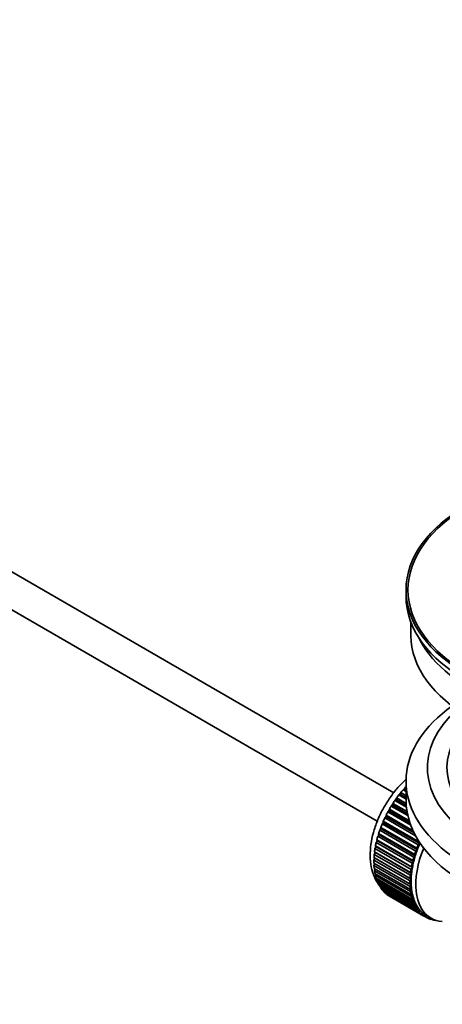
# Model space of a CAD drawing. Units: millimetres. Extents: x 0 to 1478, y 0 to 1758.
# Drawn here: x 1144 to 1208, y 322 to 472 of the extents above; entities that cross this region are included whole.
import ezdxf
from ezdxf import colors
from ezdxf.entities.mleader import LeaderData, LeaderLine
from ezdxf.math import Vec2, Vec3

# ---------------------------------------------------------------- set-up
doc = ezdxf.new("R2010")
doc.units = ezdxf.units.MM
doc.layers.add('DV6_Défaut', color=7, linetype='Continuous')
doc.layers.add('Défaut', color=7, linetype='Continuous')

# ---------------------------------------------------------------- blocks, each defined once
blk = doc.blocks.new('_DOT')
at = {"color": 0}
blk.add_line((0, 0), (-1, 0), dxfattribs=at)
at = {"color": 0, "const_width": 0.333}
blk.add_lwpolyline([(-0.1665, 0, 1), (0.1665, 0, 1)], format="xyb", close=True, dxfattribs=at)
blk = doc.blocks.new('SE5')
at = {"layer": 'DV6_Défaut', "color": 7, "linetype": 'Continuous', "lineweight": 35}
for p, q in [((1200.7, 354.37), (1101.33, 411.74)), ((1099.05, 407.28), (1198.17, 350.05)), ((1202.55, 385.3), (1202.55, 384.32)), ((1203.3, 380.37), (1203.3, 378.36)), ((1202.55, 356.15), (1202.55, 353.29)), ((1201.69, 354.08), (1201.74, 354.38)), ((1201.74, 354.38), (1202.55, 353.91)), ((1202.09, 354.81), (1202.32, 354.84)), ((1202.55, 354.54), (1202.09, 354.81)), ((1202.32, 354.84), (1202.39, 355.14)), ((1202.32, 354.84), (1202.55, 354.7)), ((1202.39, 355.14), (1202.55, 355.05)), ((1200.86, 353.2), (1201.09, 353.29)), ((1202.61, 352.19), (1200.86, 353.2)), ((1201.09, 353.29), (1201.12, 353.58)), ((1201.09, 353.29), (1202.59, 352.42)), ((1201.12, 353.58), (1202.57, 352.74)), ((1201.46, 354.03), (1201.69, 354.08)), ((1202.55, 353.4), (1201.46, 354.03)), ((1201.69, 354.08), (1202.55, 353.58)), ((1199.78, 351.45), (1200.02, 351.58)), ((1203.27, 349.43), (1199.78, 351.45)), ((1200.02, 351.58), (1200.01, 351.85)), ((1200.01, 351.85), (1203.04, 350.1)), ((1200.02, 351.58), (1203.15, 349.78)), ((1200.3, 352.34), (1200.54, 352.45)), ((1202.83, 350.88), (1200.3, 352.34)), ((1200.54, 352.45), (1200.54, 352.73)), ((1200.54, 352.73), (1202.71, 351.48)), ((1200.54, 352.45), (1202.77, 351.16)), ((1199.13, 349.78), (1199.07, 350.02)), ((1199.07, 350.02), (1204.59, 346.83)), ((1199.31, 350.53), (1199.55, 350.69)), ((1204.01, 347.81), (1199.31, 350.53)), ((1199.55, 350.69), (1199.51, 350.94)), ((1199.51, 350.94), (1203.63, 348.57)), ((1199.55, 350.69), (1203.79, 348.24)), ((1198.53, 348.66), (1198.76, 348.86)), ((1204.05, 345.47), (1198.53, 348.66)), ((1198.76, 348.86), (1198.69, 349.08)), ((1198.69, 349.08), (1204.2, 345.9)), ((1198.76, 348.86), (1204.28, 345.68)), ((1198.89, 349.6), (1199.13, 349.78)), ((1204.41, 346.41), (1198.89, 349.6)), ((1199.13, 349.78), (1204.65, 346.6)), ((1197.99, 346.78), (1198.2, 347.02)), ((1198.2, 347.02), (1198.09, 347.2)), ((1198.09, 347.2), (1203.6, 344.02)), ((1198.2, 347.02), (1203.72, 343.84)), ((1198.23, 347.72), (1198.45, 347.94)), ((1203.74, 344.53), (1198.23, 347.72)), ((1198.45, 347.94), (1198.36, 348.14)), ((1198.36, 348.14), (1203.87, 344.95)), ((1198.45, 347.94), (1203.97, 344.76)), ((1197.89, 345.24), (1197.73, 345.36)), ((1197.73, 345.36), (1203.25, 342.18)), ((1197.81, 345.86), (1198.01, 346.12)), ((1203.32, 342.68), (1197.81, 345.86)), ((1198.01, 346.12), (1197.88, 346.27)), ((1197.88, 346.27), (1203.39, 343.09)), ((1203.5, 343.6), (1197.99, 346.78)), ((1198.01, 346.12), (1203.53, 342.94)), ((1204.28, 345.68), (1204.05, 345.47)), ((1204.2, 345.9), (1204.28, 345.68)), ((1204.65, 346.6), (1204.41, 346.41)), ((1204.59, 346.83), (1204.65, 346.6)), ((1197.64, 344.09), (1197.82, 344.38)), ((1203.16, 340.91), (1197.64, 344.09)), ((1197.82, 344.38), (1197.65, 344.48)), ((1197.65, 344.48), (1203.17, 341.29)), ((1197.69, 344.96), (1197.89, 345.24)), ((1203.21, 341.78), (1197.69, 344.96)), ((1197.82, 344.38), (1203.34, 341.19)), ((1197.89, 345.24), (1203.4, 342.05)), ((1203.72, 343.84), (1203.5, 343.6)), ((1203.6, 344.02), (1203.72, 343.84)), ((1203.97, 344.76), (1203.74, 344.53)), ((1203.87, 344.95), (1203.97, 344.76)), ((1197.64, 343.63), (1203.16, 340.44)), ((1197.65, 343.26), (1197.81, 343.53)), ((1203.17, 340.07), (1197.65, 343.26)), ((1197.69, 342.82), (1203.21, 339.63)), ((1197.73, 342.47), (1197.86, 342.72)), ((1203.25, 339.28), (1197.73, 342.47)), ((1203.53, 342.94), (1203.32, 342.68)), ((1203.39, 343.09), (1203.53, 342.94)), ((1197.81, 342.05), (1203.32, 338.87)), ((1197.88, 341.73), (1197.98, 341.95)), ((1203.39, 338.54), (1197.88, 341.73)), ((1197.99, 341.34), (1203.5, 338.16)), ((1198.09, 341.04), (1198.16, 341.24)), ((1203.6, 337.85), (1198.09, 341.04)), ((1203.34, 341.19), (1203.16, 340.91)), ((1203.17, 341.29), (1203.34, 341.19)), ((1203.4, 342.05), (1203.21, 341.78)), ((1203.25, 342.18), (1203.4, 342.05)), ((1198.23, 340.68), (1203.74, 337.5)), ((1198.36, 340.41), (1198.41, 340.58)), ((1203.87, 337.23), (1198.36, 340.41)), ((1198.53, 340.09), (1204.05, 336.91)), ((1198.69, 339.85), (1198.72, 339.98)), ((1204.2, 336.67), (1198.69, 339.85)), ((1198.89, 339.57), (1204.41, 336.39)), ((1199.07, 339.36), (1199.09, 339.46)), ((1204.59, 336.17), (1199.07, 339.36)), ((1203.16, 340.44), (1203.34, 340.37)), ((1203.34, 340.37), (1203.17, 340.07)), ((1203.21, 339.63), (1203.4, 339.59)), ((1203.4, 339.59), (1203.25, 339.28)), ((1199.31, 339.12), (1204.83, 335.94)), ((1199.51, 338.94), (1199.52, 339)), ((1205.03, 335.76), (1199.51, 338.94)), ((1199.78, 338.75), (1205.29, 335.56)), ((1200.01, 338.6), (1200.01, 338.61)), ((1205.52, 335.42), (1200.01, 338.6)), ((1203.32, 338.87), (1203.53, 338.85)), ((1203.53, 338.85), (1203.39, 338.54)), ((1203.5, 338.16), (1203.72, 338.16)), ((1203.72, 338.16), (1203.6, 337.85)), ((1203.74, 337.5), (1203.97, 337.54)), ((1203.97, 337.54), (1203.87, 337.23)), ((1204.05, 336.91), (1204.28, 336.97)), ((1204.28, 336.97), (1204.2, 336.67)), ((1204.41, 336.39), (1204.65, 336.48)), ((1204.65, 336.48), (1204.59, 336.17)), ((1204.83, 335.94), (1205.07, 336.05)), ((1205.07, 336.05), (1205.03, 335.76)), ((1205.29, 335.56), (1205.53, 335.7)), ((1205.53, 335.7), (1205.52, 335.42)), ((1205.66, 335.63), (1206.37, 335.22)), ((1205.81, 335.26), (1206.03, 335.41)), ((1206.06, 335.16), (1205.84, 335.28)), ((1206.05, 335.4), (1206.06, 335.16)), ((1206.37, 335.05), (1206.5, 335.15)), ((1206.64, 334.98), (1206.43, 335.1)), ((1206.63, 335.08), (1206.64, 334.98)), ((1206.97, 334.92), (1206.99, 334.93))]:
    blk.add_line(p, q, dxfattribs=at)
for major_axis in [(31.5, 0), (31.2, 0)]:
    blk.add_ellipse((1234.05, 385.3), major_axis=major_axis, ratio=0.57735, dxfattribs=at)
for centre, major_axis, start_param, end_param in [((1234.05, 384.32), (31.5, 0), 3.141593, 6.283185), ((1234.05, 378.36), (30.75, 0), 3.141593, 6.283185), ((1234.05, 382.85), (30.75, 0), 3.401333, 6.023445), ((1234.05, 356.15), (31.5, 0), 2.460237, 6.283185), ((1234.05, 358.19), (28.25, 0), 2.566976, 6.283185), ((1234.05, 358.19), (25.25, 0), 2.59813, 6.283185), ((1205.77, 348.55), (5.75, 9.96), 1.254346, 1.303808), ((1205.77, 348.55), (5.75, 9.96), 1.191961, 1.214048), ((1205.77, 348.55), (5.75, 9.96), 1.433866, 1.483327), ((1205.77, 348.55), (5.75, 9.96), 1.344106, 1.393567), ((1234.05, 353.29), (31.5, 0), 3.141593, 6.283185), ((1205.77, 348.55), (-5.75, -9.96), 4.754978, 4.804439), ((1205.77, 348.55), (-5.75, -9.96), 4.665218, 4.71468), ((1205.77, 348.55), (-5.75, -9.96), -1.438447, -1.388986), ((1205.77, 348.55), (-5.75, -9.96), -1.258928, -1.209466), ((1205.77, 348.55), (-5.75, -9.96), -1.348688, -1.299226), ((1205.77, 348.55), (-5.75, -9.96), -1.169168, -1.119707), ((1205.77, 348.55), (-5.75, -9.96), -0.989648, -0.940187), ((1205.77, 348.55), (-5.75, -9.96), -1.079408, -1.029947), ((1211.99, 344.96), (-5.62, -9.74), 4.939342, 6.283185), ((1211.28, 345.37), (-5.75, -9.96), -1.258928, -1.209466), ((1211.28, 345.37), (-5.63, -9.74), -1.279077, -1.189317), ((1211.28, 345.37), (-5.75, -9.96), -1.348688, -1.299226), ((1211.28, 345.37), (-5.62, -9.74), -1.368837, -1.279077), ((1205.77, 348.55), (-5.75, -9.96), -0.810129, -0.760668), ((1205.77, 348.55), (-5.75, -9.96), -0.899889, -0.850427), ((1211.28, 345.37), (-5.63, -9.74), -1.099557, -1.009798), ((1211.28, 345.37), (-5.75, -9.96), -1.169168, -1.119707), ((1211.28, 345.37), (-5.63, -9.74), -1.189317, -1.099557), ((1205.77, 348.55), (-5.75, -9.96), -0.720369, -0.670908), ((1205.77, 348.55), (-5.75, -9.96), -0.630609, -0.581148), ((1211.28, 345.37), (-5.75, -9.96), -0.989648, -0.940187), ((1211.28, 345.37), (-5.75, -9.96), -1.079408, -1.029947), ((1211.28, 345.37), (-5.63, -9.74), -1.009798, -0.920038), ((1205.77, 348.55), (-5.75, -9.96), -0.540849, -0.491388), ((1205.77, 348.55), (-5.75, -9.96), -0.45109, -0.401628), ((1211.28, 345.37), (-5.75, -9.96), -0.810129, -0.760668), ((1211.28, 345.37), (-5.75, -9.96), -0.899889, -0.850427), ((1211.28, 345.37), (-5.62, -9.74), -0.830278, -0.740518), ((1211.28, 345.37), (-5.63, -9.74), -0.920038, -0.830278), ((1205.77, 348.55), (-5.75, -9.96), -0.36133, -0.311869), ((1205.77, 348.55), (-5.75, -9.96), -0.27157, -0.222109), ((1205.77, 348.55), (-5.75, -9.96), -0.18181, -0.132349), ((1211.28, 345.37), (-5.75, -9.96), -0.720369, -0.670908), ((1211.28, 345.37), (-5.62, -9.74), -0.740518, -0.650758), ((1211.28, 345.37), (-5.63, -9.74), -0.650758, -0.560999), ((1205.77, 348.55), (-5.75, -9.96), 6.191135, 6.240596), ((1211.28, 345.37), (-5.75, -9.96), -0.630609, -0.581148), ((1211.28, 345.37), (-5.75, -9.96), -0.540849, -0.491388), ((1211.28, 345.37), (-5.62, -9.74), -0.560999, -0.471239), ((1211.28, 345.37), (-5.75, -9.96), -0.45109, -0.401628), ((1211.28, 345.37), (-5.63, -9.74), -0.471239, -0.381479), ((1211.28, 345.37), (-5.75, -9.96), -0.36133, -0.311869), ((1211.28, 345.37), (-5.62, -9.74), -0.381479, -0.291719), ((1211.28, 345.37), (-5.75, -9.96), -0.27157, -0.222109), ((1211.28, 345.37), (-5.62, -9.74), -0.291719, -0.20196), ((1211.28, 345.37), (-5.62, -9.74), 6.081226, 6.170986), ((1211.28, 345.37), (-5.75, -9.96), -0.18181, -0.132349), ((1211.28, 345.37), (-5.75, -9.96), 6.191135, 6.240596), ((1211.28, 345.37), (-5.63, -9.74), 6.170986, 6.260745), ((1211.28, 345.37), (5.75, 9.96), 3.139302, 3.188763), ((1211.28, 345.37), (5.62, 9.74), 3.119153, 3.141593), ((1211.28, 345.37), (-5.75, -9.96), 0.087469, 0.13693), ((1211.99, 344.96), (-5.62, -9.74), 0, 0.267463), ((1211.28, 345.37), (-5.75, -9.96), 0.177229, 0.22669)]:
    blk.add_ellipse(centre, major_axis=major_axis, ratio=0.57735, start_param=start_param, end_param=end_param, dxfattribs=at)
at = {"layer": 'DV6_Défaut', "color": 7, "linetype": 'Continuous', "lineweight": 18}
for start_param, end_param in [(1.182193, 2.073936), (-4.065108, -4.028203), (-4.15791, -4.118596), (-3.97227, -3.938075), (-3.878615, -3.848215), (-3.783987, -3.758625), (-3.68798, -3.669302)]:
    blk.add_ellipse((1205.63, 348.64), major_axis=(5.62, 9.74), ratio=0.57735, start_param=start_param, end_param=end_param, dxfattribs=at)
at = {"layer": 'DV6_Défaut', "color": 7, "linetype": 'Continuous', "lineweight": 35}
blk.add_open_spline([(1202.58, 356.43), (1202.54, 356.39), (1202.04, 355.93), (1201.14, 355), (1199.97, 353.48), (1198.96, 351.82), (1198.14, 350.07), (1197.53, 348.27), (1197.16, 346.47), (1197.04, 344.72), (1197.2, 343.05), (1197.64, 341.58), (1198.11, 340.74), (1198.37, 340.37), (1198.38, 340.37)], degree=3, knots=[0, 0, 0, 0, 0.009673, 0.10907, 0.208091, 0.306897, 0.405798, 0.505063, 0.605056, 0.706126, 0.808364, 0.910599, 0.998143, 1, 1, 1, 1], dxfattribs=at)

msp = doc.modelspace()

# ---------------------------------------------------------------- block references
at = {"layer": 'Défaut'}
msp.add_blockref('SE5', (0, 0), dxfattribs=at)

# ---------------------------------------------------------------- leaders
at = {"layer": 'Défaut', "color": 7, "linetype": 'Continuous', "lineweight": 18}
ml = msp.add_multileader_mtext('Standard', dxfattribs=at)
ml.set_content('{\\pxsm0.9;\\fSolid Edge ISO|b1||i0||c0|p34;\\W1.;10/12/2018\\P}', color=256)
ml.set_leader_properties()
ml.set_arrow_properties(name='DOT')
ml.build(insert=Vec2(0, 0))
ml.multileader.update_dxf_attribs({"leader_type": 0, "dogleg_length": 0, "arrow_head_size": 12})
ctx = ml.context
ctx.base_point, ctx.char_height, ctx.arrow_head_size, ctx.landing_gap_size = Vec3(1390.41, 1750.71), 12, 12, 4.2
notes = []
notes.append((ctx, [(0, (0, 0, 0), (0, 0), (1, 0), 1, [])]))
ctx.mtext.insert = Vec3(1392.41, 1756.83)
for ctx, leaders in notes:
    for number, flags, end, landing, length, lines in leaders:
        leader = LeaderData()
        leader.index, (leader.has_last_leader_line, leader.has_dogleg_vector, leader.attachment_direction) = number, flags
        leader.last_leader_point, leader.dogleg_vector, leader.dogleg_length = Vec3(end), Vec3(landing), length
        for number, points, colour, breaks in lines:
            line = LeaderLine()
            line.index, line.vertices, line.color, line.breaks = number, Vec3.list(points), colors.encode_raw_color(colour), breaks
            leader.lines.append(line)
        ctx.leaders.append(leader)

doc.saveas('drawing.dxf')
